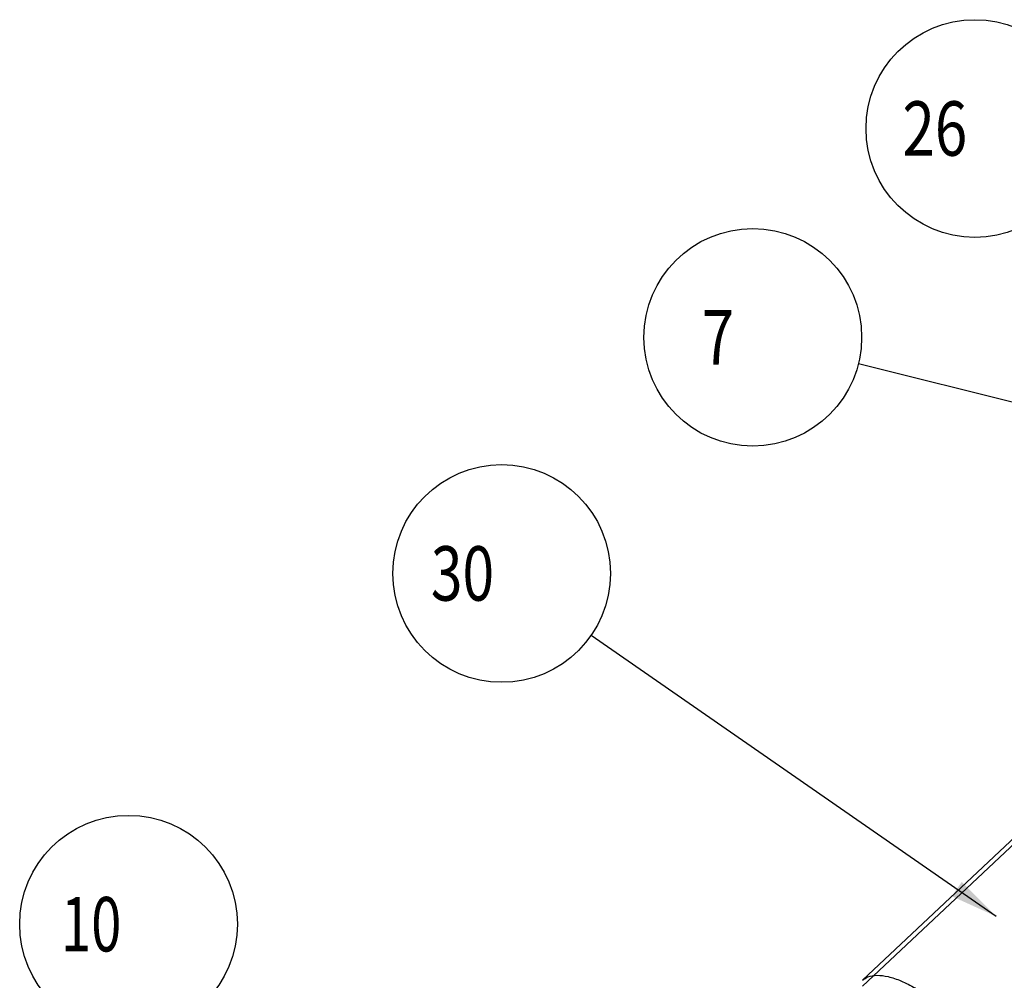
# Model space of a CAD drawing. Units: millimetres. Extents: x 0 to 594, y 0 to 420.
# Drawn here: x 137 to 182, y 199 to 243 of the extents above; entities that cross this region are included whole.
import ezdxf

# ---------------------------------------------------------------- set-up
doc = ezdxf.new("R2010")
doc.units = ezdxf.units.MM
doc.header["$LTSCALE"] = 32.67
doc.layers.get('0').update_dxf_attribs({"linetype": 'CONTINUOUS'})
doc.layers.add('3_ALL_AXES', color=7, linetype='CONTINUOUS')
doc.styles.add('TEXTSTYLE_8', font='txt')

msp = doc.modelspace()

# ---------------------------------------------------------------- linework, layer by layer
at = {"color": 2, "linetype": 'CONTINUOUS'}
for p, q in [((197.97588, 222.00645), (175.26536, 227.68172)), ((181.59361, 202.29031), (162.9886, 215.19763)), ((175.45768, 199.08804), (187.14915, 210.08225))]:
    msp.add_line(p, q, dxfattribs=at)
for centre in [(180.61812, 238.489), (170.41453, 228.89392), (158.88042, 218.04769), (141.74281, 201.93213)]:
    msp.add_circle(centre, 5, dxfattribs=at)
msp.add_solid([(179.55801, 203.21568), (181.59361, 202.29031), (180.01402, 203.87299)], dxfattribs=at)
at = {"layer": '3_ALL_AXES', "color": 7, "linetype": 'CONTINUOUS'}
msp.add_line((187.21801, 210.41468), (175.45569, 199.35384), dxfattribs=at)
msp.add_open_spline([(175.45595, 199.35356), (175.52739, 199.41993), (175.73495, 199.5488), (176.14883, 199.60807), (176.6679, 199.53248), (177.26041, 199.32671), (177.91066, 198.9973), (178.5988, 198.5541), (179.3022, 198.01126), (179.99733, 197.38662), (180.6608, 196.70103), (181.27029, 195.97751), (181.80537, 195.24045), (182.2484, 194.51447), (182.58488, 193.824), (182.74339, 193.3674), (182.79765, 193.15031)], degree=3, knots=[0, 0, 0, 0, 0.02797853, 0.06840079, 0.11808188, 0.17835453, 0.24885572, 0.32823101, 0.41450512, 0.50530397, 0.59801784, 0.68994197, 0.7784105, 0.86093293, 0.93534514, 1, 1, 1, 1], dxfattribs=at)

# ---------------------------------------------------------------- texts
at = {"color": 5, "linetype": 'CONTINUOUS', "style": 'TEXTSTYLE_8'}
for s, width, p in [(' 26 ', 0.785714, (176.68955, 237.239)), (' 7 ', 0.785714, (167.4681, 227.64392)), (' 30 ', 0.767857, (155.04114, 216.79769)), (' 10 ', 0.732143, (138.08209, 200.68213))]:
    msp.add_text(s, height=2.5, dxfattribs=dict(at, width=width)).set_placement(p)

doc.saveas('drawing.dxf')
